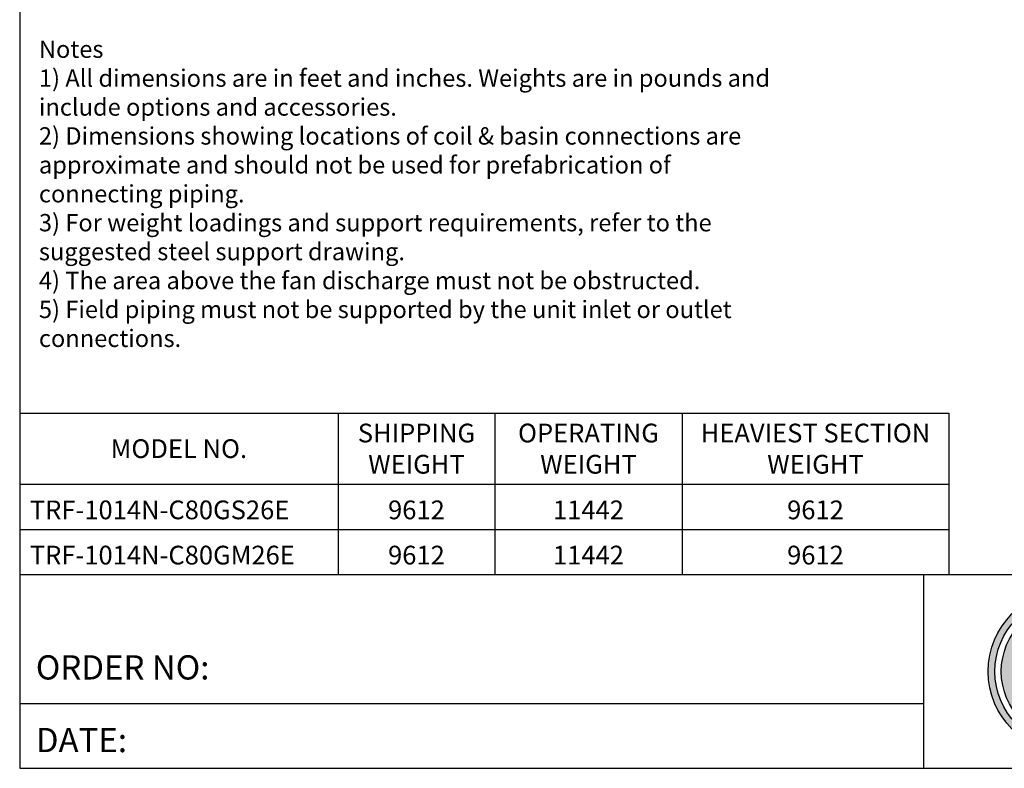
# Model space of a CAD drawing. Units: inches. Extents: x -4872 to -3672, y 1229 to 2129.
# Drawn here: x -4872 to -4415, y 1229 to 1577 of the extents above; entities that cross this region are included whole.
import ezdxf
from ezdxf.enums import TextEntityAlignment as Align

# ---------------------------------------------------------------- set-up
doc = ezdxf.new("R2010")
doc.units = ezdxf.units.IN
doc.header["$MEASUREMENT"] = 0
doc.layers.get('0').update_dxf_attribs({"linetype": 'CONTINUOUS'})
doc.layers.add('TEXT', color=4, linetype='CONTINUOUS')
doc.styles.add('BACtblk', font='swisscl.ttf')
doc.styles.add('BACtblkBold', font='swissck.ttf')
doc.styles.add('SUBMITTAL', font='simplex.shx', dxfattribs={"width": 0.75})

# ---------------------------------------------------------------- blocks, each defined once
blk = doc.blocks.new('BORDER')
for p, q in [((0, 1), (0, 0)), ((0, 0), (1, 0))]:
    blk.add_line(p, q)
blk = doc.blocks.new('bacstblk')
h = blk.add_hatch(color=150)
h.dxf.hatch_style = 1
h.paths.add_polyline_path([(3.7506, 0.375, 1), (4.3799, 0.375, 1)])
h.paths.add_polyline_path([(4.3539, 0.375, -1), (3.7765, 0.375, -1)], flags=16)
h.paths.add_polyline_path([(4.3291, 0.375, -1), (3.8014, 0.375, -1)], flags=0)
h.paths.add_polyline_path([(3.943, 0.4942), (3.9603, 0.4889), (3.9714, 0.4784), (3.9755, 0.4618), (3.9722, 0.4467), (3.9609, 0.436), (3.974, 0.427), (3.9786, 0.415), (3.9789, 0.3973), (3.9729, 0.3838), (3.9613, 0.374), (3.9476, 0.3704), (3.9345, 0.3692), (3.8665, 0.3692), (3.8665, 0.4942)], flags=0)
h.paths.add_polyline_path([(4.0335, 0.4361), (4.0742, 0.4361), (4.1177, 0.3111), (4.0779, 0.3111), (4.0731, 0.3277), (4.0333, 0.3277), (4.0286, 0.3111), (3.9895, 0.3111)], flags=0)
h.paths.add_polyline_path([(4.1681, 0.3721), (4.1826, 0.3792), (4.1988, 0.3822), (4.2152, 0.3818), (4.233, 0.3787), (4.246, 0.3717), (4.2575, 0.3605), (4.2641, 0.3456), (4.266, 0.3315), (4.2275, 0.3315), (4.227, 0.3353), (4.2262, 0.3385), (4.2251, 0.3412), (4.2237, 0.3434), (4.2223, 0.3451), (4.2207, 0.3465), (4.2191, 0.3476), (4.2174, 0.3485), (4.2158, 0.3493), (4.2143, 0.3499), (4.2128, 0.3503), (4.2112, 0.3506), (4.2097, 0.3509), (4.2082, 0.351), (4.2066, 0.351), (4.205, 0.3509), (4.2033, 0.3507), (4.2016, 0.3504), (4.1999, 0.3501), (4.1982, 0.3496), (4.1965, 0.3489), (4.1949, 0.3482), (4.1933, 0.3472), (4.1919, 0.3461), (4.1905, 0.3449), (4.1893, 0.3434), (4.1882, 0.3418), (4.1873, 0.3401), (4.1864, 0.3384), (4.1856, 0.3365), (4.185, 0.3347), (4.1844, 0.3328), (4.184, 0.3309), (4.1836, 0.329), (4.1833, 0.3272), (4.1831, 0.3253), (4.183, 0.3234), (4.1829, 0.3216), (4.1828, 0.3197), (4.1828, 0.3178), (4.1828, 0.3158), (4.1829, 0.3139), (4.1829, 0.3119), (4.1831, 0.31), (4.1832, 0.308), (4.1834, 0.3061), (4.1837, 0.3043), (4.184, 0.3025), (4.1844, 0.3007), (4.1848, 0.299), (4.1853, 0.2974), (4.1859, 0.2959), (4.1865, 0.2944), (4.1872, 0.293), (4.188, 0.2917), (4.1889, 0.2904), (4.1899, 0.2893), (4.1909, 0.2882), (4.192, 0.2871), (4.1932, 0.2862), (4.1944, 0.2853), (4.1956, 0.2846), (4.1969, 0.2839), (4.1981, 0.2834), (4.1994, 0.2829), (4.2007, 0.2825), (4.2019, 0.2822), (4.2032, 0.282), (4.2045, 0.2819), (4.2057, 0.2818), (4.207, 0.2818), (4.2083, 0.2818), (4.2096, 0.2819), (4.211, 0.282), (4.2123, 0.2821), (4.2137, 0.2824), (4.2151, 0.2828), (4.2165, 0.2833), (4.2179, 0.284), (4.2194, 0.2848), (4.2209, 0.2858), (4.2224, 0.2871), (4.2239, 0.2886), (4.2252, 0.2905), (4.2264, 0.2927), (4.2274, 0.2954), (4.2282, 0.2986), (4.2286, 0.3024), (4.2667, 0.3024), (4.2652, 0.2888), (4.2582, 0.2721), (4.2446, 0.26), (4.229, 0.2531), (4.2146, 0.2503), (4.1987, 0.2502), (4.1812, 0.2537), (4.1655, 0.2618), (4.1537, 0.2735), (4.1468, 0.2865), (4.1431, 0.3002), (4.1418, 0.3168), (4.1433, 0.3339), (4.1484, 0.3494), (4.1569, 0.3625)], flags=0)
h = blk.add_hatch(color=150)
h.dxf.hatch_style = 1
h.paths.add_polyline_path([(3.8014, 0.375, 1), (4.3291, 0.375, 1)])
h.paths.add_polyline_path([(4.0742, 0.4361), (4.1177, 0.3111), (4.0779, 0.3111), (4.0731, 0.3277), (4.0333, 0.3277), (4.0286, 0.3111), (3.9895, 0.3111), (4.0335, 0.4361)], flags=16)
h.paths.add_polyline_path([(3.974, 0.427), (3.9786, 0.415), (3.9789, 0.3973), (3.9729, 0.3838), (3.9613, 0.374), (3.9476, 0.3704), (3.9345, 0.3692), (3.8665, 0.3692), (3.8665, 0.4942), (3.943, 0.4942), (3.9603, 0.4889), (3.9714, 0.4784), (3.9755, 0.4618), (3.9722, 0.4467), (3.9609, 0.436)], flags=16)
h.paths.add_polyline_path([(4.266, 0.3315), (4.2275, 0.3315), (4.227, 0.3353), (4.2262, 0.3385), (4.2251, 0.3412), (4.2237, 0.3434), (4.2223, 0.3451), (4.2207, 0.3465), (4.2191, 0.3476), (4.2174, 0.3485), (4.2158, 0.3493), (4.2143, 0.3499), (4.2128, 0.3503), (4.2112, 0.3506), (4.2097, 0.3509), (4.2082, 0.351), (4.2066, 0.351), (4.205, 0.3509), (4.2033, 0.3507), (4.2016, 0.3504), (4.1999, 0.3501), (4.1982, 0.3496), (4.1965, 0.3489), (4.1949, 0.3482), (4.1933, 0.3472), (4.1919, 0.3461), (4.1905, 0.3449), (4.1893, 0.3434), (4.1882, 0.3418), (4.1873, 0.3401), (4.1864, 0.3384), (4.1856, 0.3365), (4.185, 0.3347), (4.1844, 0.3328), (4.184, 0.3309), (4.1836, 0.329), (4.1833, 0.3272), (4.1831, 0.3253), (4.183, 0.3234), (4.1829, 0.3216), (4.1828, 0.3197), (4.1828, 0.3178), (4.1828, 0.3158), (4.1829, 0.3139), (4.1829, 0.3119), (4.1831, 0.31), (4.1832, 0.308), (4.1834, 0.3061), (4.1837, 0.3043), (4.184, 0.3025), (4.1844, 0.3007), (4.1848, 0.299), (4.1853, 0.2974), (4.1859, 0.2959), (4.1865, 0.2944), (4.1872, 0.293), (4.188, 0.2917), (4.1889, 0.2904), (4.1899, 0.2893), (4.1909, 0.2882), (4.192, 0.2871), (4.1932, 0.2862), (4.1944, 0.2853), (4.1956, 0.2846), (4.1969, 0.2839), (4.1981, 0.2834), (4.1994, 0.2829), (4.2007, 0.2825), (4.2019, 0.2822), (4.2032, 0.282), (4.2045, 0.2819), (4.2057, 0.2818), (4.207, 0.2818), (4.2083, 0.2818), (4.2096, 0.2819), (4.211, 0.282), (4.2123, 0.2821), (4.2137, 0.2824), (4.2151, 0.2828), (4.2165, 0.2833), (4.2179, 0.284), (4.2194, 0.2848), (4.2209, 0.2858), (4.2224, 0.2871), (4.2239, 0.2886), (4.2252, 0.2905), (4.2264, 0.2927), (4.2274, 0.2954), (4.2282, 0.2986), (4.2286, 0.3024), (4.2667, 0.3024), (4.2652, 0.2888), (4.2582, 0.2721), (4.2446, 0.26), (4.229, 0.2531), (4.2146, 0.2503), (4.1987, 0.2502), (4.1812, 0.2537), (4.1655, 0.2618), (4.1537, 0.2735), (4.1468, 0.2865), (4.1431, 0.3002), (4.1418, 0.3168), (4.1433, 0.3339), (4.1484, 0.3494), (4.1569, 0.3625), (4.1681, 0.3721), (4.1826, 0.3792), (4.1988, 0.3822), (4.2152, 0.3818), (4.233, 0.3787), (4.246, 0.3717), (4.2575, 0.3605), (4.2641, 0.3456)], flags=16)
for p, q in [((0, 0.75), (10, 0.75)), ((3.5, 0.75), (3.5, 0)), ((3.5, 0.25), (0, 0.25))]:
    blk.add_line(p, q)
at = {"color": 150}
for radius in [0.3147, 0.2887, 0.2639]:
    blk.add_circle((4.0652, 0.375), radius, dxfattribs=at)
at = {"layer": 'TEXT', "color": 4, "style": 'BACtblk'}
for s, p in [('ORDER NO:', (0.0625, 0.3438)), ('DATE:', (0.0625, 0.0625))]:
    blk.add_text(s, height=0.09375, dxfattribs=at).set_placement(p)
at = {"layer": 'TEXT', "color": 4, "style": 'BACtblkBold'}
for tag, p in [('DESC', (0.0625, 0.5312)), ('ORDER', (0.9643, 0.3438)), ('DATE', (0.5402, 0.0625))]:
    blk.add_attdef(tag, p, '', height=0.125, dxfattribs=at)
for tag, height, p in [('MODEL1', 0.1094, (8.25, 0.5715)), ('MODEL2', 0.1094, (8.25, 0.384)), ('DWGNUM', 0.1406, (8.0938, 0.0312))]:
    blk.add_attdef(tag, text='', height=height, dxfattribs=at).set_placement(p, align=Align.CENTER)
blk.add_attdef('REV', text='', height=0.1562, dxfattribs=at).set_placement((9.8438, 0.1562), align=Align.MIDDLE)
at = {"layer": 'TEXT', "color": 4, "style": 'BACtblk', "flags": 1}
blk.add_attdef('DWGBY', (2.0402, 0.0625), '', height=0.0938, dxfattribs=at)
blk = doc.blocks.new('*T27')
at = {"color": 0, "linetype": 'ByBlock', "lineweight": -2, "transparency": 16777216}
for p, q in [((0, 0), (431.82, 0)), ((0, 0), (0, -75)), ((147.94, 0), (147.94, -75)), ((220.8, 0), (220.8, -75)), ((307.81, 0), (307.81, -75)), ((431.82, 0), (431.82, -75)), ((0, -32.98), (431.82, -32.98)), ((0, -53.99), (431.82, -53.99)), ((0, -75), (431.82, -75))]:
    blk.add_line(p, q, dxfattribs=at)
at = {"color": 0, "transparency": 16777216, "char_height": 8.7051}
for s, insert, width, attachment_point in [('{\\fCalibri|b1|i0|c0;SHIPPING WEIGHT', (184.37, -16.49), 63.4602, 5), ('{\\fCalibri|b1|i0|c0;OPERATING WEIGHT', (264.31, -16.49), 77.6059, 5), ('{\\fCalibri|b1|i0|c0;HEAVIEST SECTION WEIGHT', (369.81, -16.49), 114.6026, 5), ('{\\fCalibri|b1|i0|c0;MODEL NO.', (73.97, -16.49), 138.5416, 5), ('{\\fCalibri|b0|i0|c0;TRF-1014N-C80GS26E', (4.7, -49.29), 138.5416, 7), ('{\\fCalibri|b0|i0|c0|p34;9612}', (184.37, -49.29), 63.4602, 8), ('{\\fCalibri|b0|i0|c0|p34;11442}', (264.31, -49.29), 77.6059, 8), ('{\\fCalibri|b0|i0|c0|p34;9612}', (369.81, -49.29), 114.6026, 8), ('{\\fCalibri|b0|i0|c0;TRF-1014N-C80GM26E', (4.7, -70.3), 138.5416, 7), ('{\\fCalibri|b0|i0|c0|p34;9612}', (184.37, -70.3), 63.4602, 8), ('{\\fCalibri|b0|i0|c0|p34;11442}', (264.31, -70.3), 77.6059, 8), ('{\\fCalibri|b0|i0|c0|p34;9612}', (369.81, -70.3), 114.6026, 8)]:
    blk.add_mtext(s, dxfattribs=dict(at, insert=insert, width=width, attachment_point=attachment_point))

msp = doc.modelspace()

# ---------------------------------------------------------------- block references
for name, xscale, yscale, zscale in [('BORDER', 1199.999999999952, 899.9999999999637, 1199.999999999952), ('bacstblk', 119.9999999999952, 119.9999999999952, 119.9999999999952)]:
    msp.add_blockref(name, (-4872.2882, 1229.2548), dxfattribs=dict(xscale=xscale, yscale=yscale, zscale=zscale))
msp.add_blockref('*T27', (-4872.2882, 1394.2548))

# ---------------------------------------------------------------- texts
at = {"layer": 'TEXT', "color": 4, "insert": (-4863.3627, 1567.3863), "char_height": 8.06, "width": 342.434701, "attachment_point": 1, "style": 'SUBMITTAL'}
msp.add_mtext('Notes^M^J1) All dimensions are in feet and inches. Weights are in pounds and include options and accessories.^M^J2) Dimensions showing locations of coil & basin connections are approximate and should not be used for prefabrication of connecting piping.^M^J3) For weight loadings and support requirements, refer to the suggested steel support drawing.^M^J4) The area above the fan discharge must not be obstructed.^M^J5) Field piping must not be supported by the unit inlet or outlet connections.^M^J', dxfattribs=at)

doc.saveas('drawing.dxf')
